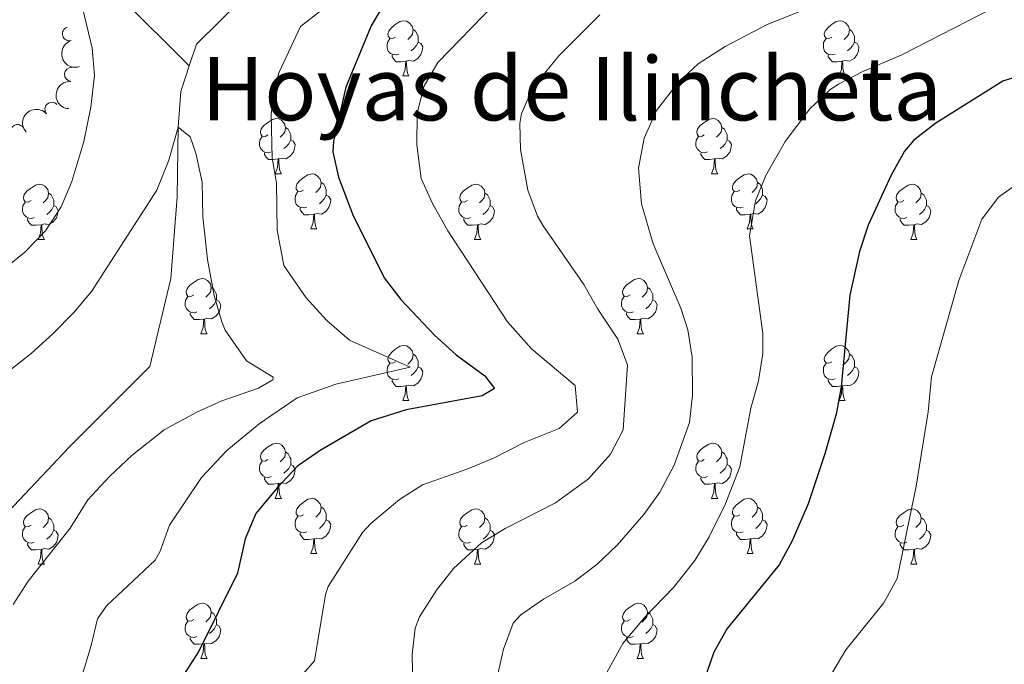
# Model space of a CAD drawing. Units: metres. Extents: x 657731 to 662254, y 734675 to 737748.
# Drawn here: x 659474 to 659653, y 735152 to 735269 of the extents above; entities that cross this region are included whole.
import ezdxf
from ezdxf.enums import TextEntityAlignment as Align

# ---------------------------------------------------------------- set-up
doc = ezdxf.new("R2010")
doc.units = ezdxf.units.M
doc.header["$MEASUREMENT"] = 0
doc.linetypes.add('DGN Style 3', pattern=[69.59952937981652, 49.7139495570118, -19.88557982280472])
for name, color, linetype, lineweight in [('Carátula', 7, 'Continuous', 5), ('Elementos auxiliares', 7, 'Continuous', 5), ('Entidades rústicas y varios', 7, 'Continuous', 5), ('Hidrografía', 7, 'Continuous', 5), ('Relieve y altimetría', 7, 'Continuous', 5), ('Textos de rotulación', 7, 'Continuous', 5)]:
    doc.layers.add(name, color=color, linetype=linetype, lineweight=lineweight)
doc.styles.add('Style-Times New Roman', font='txt')

msp = doc.modelspace()

# ---------------------------------------------------------------- linework, layer by layer
at = {"layer": 'Carátula', "color": 7, "linetype": 'Continuous', "lineweight": 5}
msp.add_3dface([(657799.98, 734675.4299999999), (662253.78, 734778.9099999999), (662184.79, 737748.1200000001), (657730.99, 737644.6400000001)], dxfattribs=at)
at = {"layer": 'Elementos auxiliares', "color": 250, "linetype": 'Continuous', "lineweight": 5}
msp.add_3dface([(658670.2, 735089.51), (658616.97, 737402.8800000001), (662025.8800000001, 737482.1200000001), (662080.31, 735168.74)], dxfattribs=at)
at = {"layer": 'Entidades rústicas y varios', "color": 92, "linetype": 'Continuous', "lineweight": 5}
for p, q in [((659543.9099999999, 735258.95), (659545.04, 735258.95)), ((659623.24, 735258.95), (659624.3600000001, 735258.95)), ((659520.72, 735241.1799999999), (659521.8500000001, 735241.1799999999)), ((659600.05, 735241.1799999999), (659601.1799999999, 735241.1799999999)), ((659527.2, 735231.1499999999), (659528.3200000001, 735231.1499999999)), ((659606.53, 735231.1499999999), (659607.6499999999, 735231.1499999999)), ((659477.6399999999, 735229.24), (659478.77, 735229.24)), ((659556.97, 735229.24), (659558.1000000001, 735229.24)), ((659636.3, 735229.24), (659637.4199999999, 735229.24)), ((659507.22, 735212.1000000001), (659508.3500000001, 735212.1000000001)), ((659586.55, 735212.1000000001), (659587.6699999999, 735212.1000000001)), ((659543.9099999999, 735199.96), (659545.04, 735199.96)), ((659623.24, 735199.96), (659624.3600000001, 735199.96)), ((659520.72, 735182.19), (659521.8500000001, 735182.19)), ((659600.05, 735182.19), (659601.1799999999, 735182.19)), ((659527.2, 735172.1599999999), (659528.3200000001, 735172.1599999999)), ((659606.53, 735172.1599999999), (659607.6499999999, 735172.1599999999)), ((659477.6399999999, 735170.25), (659478.77, 735170.25)), ((659556.97, 735170.25), (659558.1000000001, 735170.25)), ((659636.3, 735170.25), (659637.4199999999, 735170.25)), ((659507.22, 735153.1100000001), (659508.3500000001, 735153.1100000001)), ((659586.55, 735153.1100000001), (659587.6699999999, 735153.1100000001))]:
    msp.add_line(p, q, dxfattribs=at)
at = {"layer": 'Entidades rústicas y varios', "color": 92, "linetype": 'Continuous', "lineweight": 5, "flags": 128}
for points in [[(659542.6100000001, 735266.01), (659542.0800000001, 735265.75), (659541.55, 735265.8), (659541.29, 735266.1699999999), (659541.23, 735266.6000000001), (659541.3899999999, 735267.1200000001), (659541.8700000001, 735267.71), (659542.51, 735268.24), (659543.4099999999, 735268.8300000001), (659544.1499999999, 735268.99), (659544.5800000001, 735268.9299999999), (659545.1100000001, 735268.6200000001), (659545.6399999999, 735268.03), (659545.8, 735267.3900000001), (659545.69, 735266.54), (659545.26, 735266.01), (659544.8400000001, 735265.5900000001)], [(659621.94, 735266.01), (659621.4099999999, 735265.75), (659620.8800000001, 735265.8), (659620.6100000001, 735266.1699999999), (659620.56, 735266.6000000001), (659620.72, 735267.1200000001), (659621.2, 735267.71), (659621.8300000001, 735268.24), (659622.73, 735268.8300000001), (659623.48, 735268.99), (659623.8999999999, 735268.9299999999), (659624.4299999999, 735268.6200000001), (659624.96, 735268.03), (659625.1200000001, 735267.3900000001), (659625.01, 735266.54), (659624.5900000001, 735266.01), (659624.1699999999, 735265.5900000001)], [(659545.8, 735267.3900000001), (659546.27, 735267.0800000001), (659546.5900000001, 735266.44), (659546.75, 735266.1200000001), (659546.75, 735265.54), (659546.75, 735265.1100000001), (659546.3800000001, 735264.4199999999), (659545.96, 735263.94), (659545.48, 735263.52)], [(659625.1200000001, 735267.3900000001), (659625.6000000001, 735267.0800000001), (659625.9099999999, 735266.44), (659626.0700000001, 735266.1200000001), (659626.0700000001, 735265.54), (659626.0700000001, 735265.1100000001), (659625.7, 735264.4199999999), (659625.28, 735263.94), (659624.8, 735263.52)], [(659543.2, 735262.9299999999), (659542.77, 735262.77), (659542.19, 735262.8300000001), (659541.71, 735263.04), (659541.29, 735263.47), (659541.0700000001, 735264.05), (659541.0700000001, 735264.47), (659541.1300000001, 735265.06), (659541.55, 735265.75)], [(659546.75, 735265.1100000001), (659547.2, 735264.8600000001), (659547.55, 735264.25), (659547.44, 735263.52), (659547.23, 735262.8800000001), (659546.6399999999, 735262.1400000001), (659545.8500000001, 735261.6599999999), (659545, 735261.77), (659544.5700000001, 735261.6400000001)], [(659622.52, 735262.9299999999), (659622.1000000001, 735262.77), (659621.51, 735262.8300000001), (659621.04, 735263.04), (659620.6100000001, 735263.47), (659620.3999999999, 735264.05), (659620.3999999999, 735264.47), (659620.45, 735265.06), (659620.8800000001, 735265.75)], [(659626.0700000001, 735265.1100000001), (659626.53, 735264.8600000001), (659626.8700000001, 735264.25), (659626.76, 735263.52), (659626.55, 735262.8800000001), (659625.97, 735262.1400000001), (659625.1699999999, 735261.6599999999), (659624.3200000001, 735261.77), (659623.8899999999, 735261.6400000001)], [(659544.46, 735261.6400000001), (659543.5700000001, 735261.55), (659542.72, 735261.55), (659542.3, 735261.98), (659541.98, 735262.46), (659541.98, 735262.77)], [(659623.78, 735261.6400000001), (659622.8899999999, 735261.55), (659622.05, 735261.55), (659621.6200000001, 735261.98), (659621.3, 735262.46), (659621.3, 735262.77)], [(659543.9099999999, 735258.95), (659544.3500000001, 735260.1100000001), (659544.46, 735261.6400000001), (659544.5700000001, 735261.6400000001), (659544.6000000001, 735261.05), (659544.6399999999, 735260.3700000001), (659544.71, 735259.75), (659544.8200000001, 735259.3500000001), (659545.04, 735258.95)], [(659623.24, 735258.95), (659623.6699999999, 735260.1100000001), (659623.78, 735261.6400000001), (659623.8899999999, 735261.6400000001), (659623.9299999999, 735261.05), (659623.96, 735260.3700000001), (659624.03, 735259.75), (659624.1499999999, 735259.3500000001), (659624.3600000001, 735258.95)], [(659519.4199999999, 735248.24), (659518.8899999999, 735247.98), (659518.3600000001, 735248.03), (659518.1000000001, 735248.3999999999), (659518.04, 735248.8300000001), (659518.2, 735249.3500000001), (659518.6799999999, 735249.94), (659519.3200000001, 735250.47), (659520.22, 735251.06), (659520.96, 735251.22), (659521.3899999999, 735251.1599999999), (659521.9199999999, 735250.8500000001), (659522.45, 735250.26), (659522.6100000001, 735249.6200000001), (659522.5, 735248.77), (659522.0700000001, 735248.24), (659521.6499999999, 735247.8200000001)], [(659598.75, 735248.24), (659598.22, 735247.98), (659597.69, 735248.03), (659597.4299999999, 735248.3999999999), (659597.3700000001, 735248.8300000001), (659597.53, 735249.3500000001), (659598.01, 735249.94), (659598.6499999999, 735250.47), (659599.55, 735251.06), (659600.29, 735251.22), (659600.72, 735251.1599999999), (659601.25, 735250.8500000001), (659601.78, 735250.26), (659601.94, 735249.6200000001), (659601.8300000001, 735248.77), (659601.3999999999, 735248.24), (659600.98, 735247.8200000001)], [(659522.6100000001, 735249.6200000001), (659523.0800000001, 735249.31), (659523.3999999999, 735248.6699999999), (659523.56, 735248.3500000001), (659523.56, 735247.77), (659523.56, 735247.3400000001), (659523.19, 735246.6499999999), (659522.77, 735246.1699999999), (659522.29, 735245.75)], [(659601.94, 735249.6200000001), (659602.4099999999, 735249.31), (659602.73, 735248.6699999999), (659602.8899999999, 735248.3500000001), (659602.8899999999, 735247.77), (659602.8899999999, 735247.3400000001), (659602.52, 735246.6499999999), (659602.1000000001, 735246.1699999999), (659601.6200000001, 735245.75)], [(659520.01, 735245.1599999999), (659519.5800000001, 735245), (659519, 735245.06), (659518.52, 735245.27), (659518.1000000001, 735245.7), (659517.8800000001, 735246.28), (659517.8800000001, 735246.7), (659517.94, 735247.29), (659518.3600000001, 735247.98)], [(659523.56, 735247.3400000001), (659524.01, 735247.0900000001), (659524.3600000001, 735246.48), (659524.25, 735245.75), (659524.04, 735245.1100000001), (659523.45, 735244.3700000001), (659522.6599999999, 735243.8900000001), (659521.81, 735244), (659521.3800000001, 735243.8700000001)], [(659599.3400000001, 735245.1599999999), (659598.9099999999, 735245), (659598.3300000001, 735245.06), (659597.8500000001, 735245.27), (659597.4299999999, 735245.7), (659597.21, 735246.28), (659597.21, 735246.7), (659597.27, 735247.29), (659597.69, 735247.98)], [(659602.8899999999, 735247.3400000001), (659603.3400000001, 735247.0900000001), (659603.69, 735246.48), (659603.5800000001, 735245.75), (659603.3700000001, 735245.1100000001), (659602.78, 735244.3700000001), (659601.99, 735243.8900000001), (659601.1399999999, 735244), (659600.71, 735243.8700000001)], [(659521.27, 735243.8700000001), (659520.3800000001, 735243.78), (659519.53, 735243.78), (659519.1100000001, 735244.21), (659518.79, 735244.69), (659518.79, 735245)], [(659600.6000000001, 735243.8700000001), (659599.71, 735243.78), (659598.8600000001, 735243.78), (659598.44, 735244.21), (659598.1200000001, 735244.69), (659598.1200000001, 735245)], [(659520.72, 735241.1799999999), (659521.1599999999, 735242.3400000001), (659521.27, 735243.8700000001), (659521.3800000001, 735243.8700000001), (659521.4099999999, 735243.28), (659521.45, 735242.6000000001), (659521.52, 735241.98), (659521.6300000001, 735241.5800000001), (659521.8500000001, 735241.1799999999)], [(659600.05, 735241.1799999999), (659600.49, 735242.3400000001), (659600.6000000001, 735243.8700000001), (659600.71, 735243.8700000001), (659600.74, 735243.28), (659600.78, 735242.6000000001), (659600.8500000001, 735241.98), (659600.96, 735241.5800000001), (659601.1799999999, 735241.1799999999)], [(659525.8999999999, 735238.21), (659525.3700000001, 735237.94), (659524.8400000001, 735238), (659524.5700000001, 735238.3700000001), (659524.52, 735238.79), (659524.6799999999, 735239.31), (659525.1599999999, 735239.9099999999), (659525.79, 735240.44), (659526.69, 735241.02), (659527.44, 735241.1799999999), (659527.8600000001, 735241.1300000001), (659528.3899999999, 735240.81), (659528.9199999999, 735240.23), (659529.0800000001, 735239.5900000001), (659528.97, 735238.74), (659528.55, 735238.21), (659528.1300000001, 735237.78)], [(659605.23, 735238.21), (659604.7, 735237.94), (659604.1699999999, 735238), (659603.8999999999, 735238.3700000001), (659603.8500000001, 735238.79), (659604.01, 735239.31), (659604.49, 735239.9099999999), (659605.1200000001, 735240.44), (659606.02, 735241.02), (659606.77, 735241.1799999999), (659607.19, 735241.1300000001), (659607.72, 735240.81), (659608.25, 735240.23), (659608.4099999999, 735239.5900000001), (659608.3, 735238.74), (659607.8800000001, 735238.21), (659607.46, 735237.78)], [(659476.3400000001, 735236.3), (659475.81, 735236.04), (659475.28, 735236.0900000001), (659475.02, 735236.46), (659474.96, 735236.8900000001), (659475.1200000001, 735237.4099999999), (659475.6000000001, 735238), (659476.24, 735238.53), (659477.1399999999, 735239.1200000001), (659477.8800000001, 735239.28), (659478.31, 735239.22), (659478.8400000001, 735238.9099999999), (659479.3700000001, 735238.3200000001), (659479.53, 735237.6799999999), (659479.4199999999, 735236.8300000001), (659478.99, 735236.3), (659478.5700000001, 735235.8800000001)], [(659529.0800000001, 735239.5900000001), (659529.56, 735239.27), (659529.8700000001, 735238.6300000001), (659530.03, 735238.31), (659530.03, 735237.73), (659530.03, 735237.31), (659529.6599999999, 735236.6200000001), (659529.24, 735236.1400000001), (659528.76, 735235.72)], [(659555.6699999999, 735236.3), (659555.1399999999, 735236.04), (659554.6100000001, 735236.0900000001), (659554.3500000001, 735236.46), (659554.29, 735236.8900000001), (659554.45, 735237.4099999999), (659554.9299999999, 735238), (659555.5700000001, 735238.53), (659556.47, 735239.1200000001), (659557.21, 735239.28), (659557.6399999999, 735239.22), (659558.1699999999, 735238.9099999999), (659558.7, 735238.3200000001), (659558.8600000001, 735237.6799999999), (659558.75, 735236.8300000001), (659558.3200000001, 735236.3), (659557.8999999999, 735235.8800000001)], [(659608.4099999999, 735239.5900000001), (659608.8899999999, 735239.27), (659609.2, 735238.6300000001), (659609.3600000001, 735238.31), (659609.3600000001, 735237.73), (659609.3600000001, 735237.31), (659608.99, 735236.6200000001), (659608.5700000001, 735236.1400000001), (659608.0900000001, 735235.72)], [(659635, 735236.3), (659634.47, 735236.04), (659633.94, 735236.0900000001), (659633.6699999999, 735236.46), (659633.6200000001, 735236.8900000001), (659633.78, 735237.4099999999), (659634.26, 735238), (659634.8899999999, 735238.53), (659635.79, 735239.1200000001), (659636.54, 735239.28), (659636.96, 735239.22), (659637.49, 735238.9099999999), (659638.02, 735238.3200000001), (659638.1799999999, 735237.6799999999), (659638.0700000001, 735236.8300000001), (659637.6499999999, 735236.3), (659637.23, 735235.8800000001)], [(659479.53, 735237.6799999999), (659480, 735237.3700000001), (659480.3200000001, 735236.73), (659480.48, 735236.4099999999), (659480.48, 735235.8300000001), (659480.48, 735235.3999999999), (659480.1100000001, 735234.71), (659479.69, 735234.23), (659479.21, 735233.81)], [(659526.48, 735235.1300000001), (659526.06, 735234.97), (659525.47, 735235.03), (659525, 735235.24), (659524.5700000001, 735235.6599999999), (659524.3600000001, 735236.25), (659524.3600000001, 735236.6699999999), (659524.4099999999, 735237.25), (659524.8400000001, 735237.94)], [(659558.8600000001, 735237.6799999999), (659559.3300000001, 735237.3700000001), (659559.6499999999, 735236.73), (659559.81, 735236.4099999999), (659559.81, 735235.8300000001), (659559.81, 735235.3999999999), (659559.44, 735234.71), (659559.02, 735234.23), (659558.54, 735233.81)], [(659605.81, 735235.1300000001), (659605.3899999999, 735234.97), (659604.8, 735235.03), (659604.3300000001, 735235.24), (659603.8999999999, 735235.6599999999), (659603.69, 735236.25), (659603.69, 735236.6699999999), (659603.74, 735237.25), (659604.1699999999, 735237.94)], [(659638.1799999999, 735237.6799999999), (659638.6599999999, 735237.3700000001), (659638.97, 735236.73), (659639.1300000001, 735236.4099999999), (659639.1300000001, 735235.8300000001), (659639.1300000001, 735235.3999999999), (659638.76, 735234.71), (659638.3400000001, 735234.23), (659637.8600000001, 735233.81)], [(659476.9299999999, 735233.22), (659476.5, 735233.06), (659475.9199999999, 735233.1200000001), (659475.44, 735233.3300000001), (659475.02, 735233.76), (659474.8, 735234.3400000001), (659474.8, 735234.76), (659474.8600000001, 735235.3500000001), (659475.28, 735236.04)], [(659530.03, 735237.31), (659530.49, 735237.06), (659530.8300000001, 735236.44), (659530.72, 735235.72), (659530.51, 735235.0800000001), (659529.9299999999, 735234.3400000001), (659529.1300000001, 735233.8600000001), (659528.28, 735233.96), (659527.8500000001, 735233.8300000001)], [(659556.26, 735233.22), (659555.8300000001, 735233.06), (659555.25, 735233.1200000001), (659554.77, 735233.3300000001), (659554.3500000001, 735233.76), (659554.1300000001, 735234.3400000001), (659554.1300000001, 735234.76), (659554.19, 735235.3500000001), (659554.6100000001, 735236.04)], [(659609.3600000001, 735237.31), (659609.8200000001, 735237.06), (659610.1599999999, 735236.44), (659610.05, 735235.72), (659609.8400000001, 735235.0800000001), (659609.26, 735234.3400000001), (659608.46, 735233.8600000001), (659607.6100000001, 735233.96), (659607.1799999999, 735233.8300000001)], [(659635.5800000001, 735233.22), (659635.1599999999, 735233.06), (659634.5700000001, 735233.1200000001), (659634.1000000001, 735233.3300000001), (659633.6699999999, 735233.76), (659633.46, 735234.3400000001), (659633.46, 735234.76), (659633.51, 735235.3500000001), (659633.94, 735236.04)], [(659480.48, 735235.3999999999), (659480.9299999999, 735235.1499999999), (659481.28, 735234.54), (659481.1699999999, 735233.81), (659480.96, 735233.1699999999), (659480.3700000001, 735232.4299999999), (659479.5800000001, 735231.95), (659478.73, 735232.06), (659478.3, 735231.9299999999)], [(659527.74, 735233.8300000001), (659526.8500000001, 735233.75), (659526.01, 735233.75), (659525.5800000001, 735234.1799999999), (659525.26, 735234.6499999999), (659525.26, 735234.97)], [(659527.2, 735231.1499999999), (659527.6300000001, 735232.31), (659527.74, 735233.8300000001), (659527.8500000001, 735233.8300000001), (659527.8899999999, 735233.25), (659527.9199999999, 735232.56), (659527.99, 735231.95), (659528.1100000001, 735231.55), (659528.3200000001, 735231.1499999999)], [(659559.81, 735235.3999999999), (659560.26, 735235.1499999999), (659560.6100000001, 735234.54), (659560.5, 735233.81), (659560.29, 735233.1699999999), (659559.7, 735232.4299999999), (659558.9099999999, 735231.95), (659558.06, 735232.06), (659557.6300000001, 735231.9299999999)], [(659607.0700000001, 735233.8300000001), (659606.1799999999, 735233.75), (659605.3400000001, 735233.75), (659604.9099999999, 735234.1799999999), (659604.5900000001, 735234.6499999999), (659604.5900000001, 735234.97)], [(659606.53, 735231.1499999999), (659606.96, 735232.31), (659607.0700000001, 735233.8300000001), (659607.1799999999, 735233.8300000001), (659607.22, 735233.25), (659607.25, 735232.56), (659607.3200000001, 735231.95), (659607.44, 735231.55), (659607.6499999999, 735231.1499999999)], [(659639.1300000001, 735235.3999999999), (659639.5900000001, 735235.1499999999), (659639.9299999999, 735234.54), (659639.8200000001, 735233.81), (659639.6100000001, 735233.1699999999), (659639.03, 735232.4299999999), (659638.23, 735231.95), (659637.3800000001, 735232.06), (659636.95, 735231.9299999999)], [(659478.19, 735231.9299999999), (659477.3, 735231.8400000001), (659476.45, 735231.8400000001), (659476.03, 735232.27), (659475.71, 735232.75), (659475.71, 735233.06)], [(659557.52, 735231.9299999999), (659556.6300000001, 735231.8400000001), (659555.78, 735231.8400000001), (659555.3600000001, 735232.27), (659555.04, 735232.75), (659555.04, 735233.06)], [(659636.8400000001, 735231.9299999999), (659635.95, 735231.8400000001), (659635.1100000001, 735231.8400000001), (659634.6799999999, 735232.27), (659634.3600000001, 735232.75), (659634.3600000001, 735233.06)], [(659477.6399999999, 735229.24), (659478.0800000001, 735230.3999999999), (659478.19, 735231.9299999999), (659478.3, 735231.9299999999), (659478.3300000001, 735231.3400000001), (659478.3700000001, 735230.6599999999), (659478.44, 735230.04), (659478.55, 735229.6400000001), (659478.77, 735229.24)], [(659556.97, 735229.24), (659557.4099999999, 735230.3999999999), (659557.52, 735231.9299999999), (659557.6300000001, 735231.9299999999), (659557.6599999999, 735231.3400000001), (659557.7, 735230.6599999999), (659557.77, 735230.04), (659557.8800000001, 735229.6400000001), (659558.1000000001, 735229.24)], [(659636.3, 735229.24), (659636.73, 735230.3999999999), (659636.8400000001, 735231.9299999999), (659636.95, 735231.9299999999), (659636.99, 735231.3400000001), (659637.02, 735230.6599999999), (659637.0900000001, 735230.04), (659637.21, 735229.6400000001), (659637.4199999999, 735229.24)], [(659505.9199999999, 735219.1599999999), (659505.3899999999, 735218.8999999999), (659504.8600000001, 735218.95), (659504.6000000001, 735219.3200000001), (659504.54, 735219.75), (659504.7, 735220.27), (659505.1799999999, 735220.8600000001), (659505.8200000001, 735221.3900000001), (659506.72, 735221.98), (659507.46, 735222.1400000001), (659507.8899999999, 735222.0800000001), (659508.4199999999, 735221.77), (659508.95, 735221.1799999999), (659509.1100000001, 735220.54), (659509, 735219.69), (659508.5700000001, 735219.1599999999), (659508.1499999999, 735218.74)], [(659585.25, 735219.1599999999), (659584.72, 735218.8999999999), (659584.19, 735218.95), (659583.9199999999, 735219.3200000001), (659583.8700000001, 735219.75), (659584.03, 735220.27), (659584.51, 735220.8600000001), (659585.1399999999, 735221.3900000001), (659586.04, 735221.98), (659586.79, 735222.1400000001), (659587.21, 735222.0800000001), (659587.74, 735221.77), (659588.27, 735221.1799999999), (659588.4299999999, 735220.54), (659588.3200000001, 735219.69), (659587.8999999999, 735219.1599999999), (659587.48, 735218.74)], [(659509.1100000001, 735220.54), (659509.5800000001, 735220.23), (659509.8999999999, 735219.5900000001), (659510.06, 735219.27), (659510.06, 735218.69), (659510.06, 735218.26), (659509.69, 735217.5700000001), (659509.27, 735217.0900000001), (659508.79, 735216.6699999999)], [(659588.4299999999, 735220.54), (659588.9099999999, 735220.23), (659589.22, 735219.5900000001), (659589.3800000001, 735219.27), (659589.3800000001, 735218.69), (659589.3800000001, 735218.26), (659589.01, 735217.5700000001), (659588.5900000001, 735217.0900000001), (659588.1100000001, 735216.6699999999)], [(659506.51, 735216.0800000001), (659506.0800000001, 735215.9199999999), (659505.5, 735215.98), (659505.02, 735216.19), (659504.6000000001, 735216.6200000001), (659504.3800000001, 735217.2), (659504.3800000001, 735217.6200000001), (659504.44, 735218.21), (659504.8600000001, 735218.8999999999)], [(659510.06, 735218.26), (659510.51, 735218.01), (659510.8600000001, 735217.3999999999), (659510.75, 735216.6699999999), (659510.54, 735216.03), (659509.95, 735215.29), (659509.1599999999, 735214.81), (659508.31, 735214.9199999999), (659507.8800000001, 735214.79)], [(659585.8300000001, 735216.0800000001), (659585.4099999999, 735215.9199999999), (659584.8200000001, 735215.98), (659584.3500000001, 735216.19), (659583.9199999999, 735216.6200000001), (659583.71, 735217.2), (659583.71, 735217.6200000001), (659583.76, 735218.21), (659584.19, 735218.8999999999)], [(659589.3800000001, 735218.26), (659589.8400000001, 735218.01), (659590.1799999999, 735217.3999999999), (659590.0700000001, 735216.6699999999), (659589.8600000001, 735216.03), (659589.28, 735215.29), (659588.48, 735214.81), (659587.6300000001, 735214.9199999999), (659587.2, 735214.79)], [(659507.77, 735214.79), (659506.8800000001, 735214.7), (659506.03, 735214.7), (659505.6100000001, 735215.1300000001), (659505.29, 735215.6100000001), (659505.29, 735215.9199999999)], [(659587.0900000001, 735214.79), (659586.2, 735214.7), (659585.3600000001, 735214.7), (659584.9299999999, 735215.1300000001), (659584.6100000001, 735215.6100000001), (659584.6100000001, 735215.9199999999)], [(659507.22, 735212.1000000001), (659507.6599999999, 735213.26), (659507.77, 735214.79), (659507.8800000001, 735214.79), (659507.9099999999, 735214.2), (659507.95, 735213.52), (659508.02, 735212.8999999999), (659508.1300000001, 735212.5), (659508.3500000001, 735212.1000000001)], [(659586.55, 735212.1000000001), (659586.98, 735213.26), (659587.0900000001, 735214.79), (659587.2, 735214.79), (659587.24, 735214.2), (659587.27, 735213.52), (659587.3400000001, 735212.8999999999), (659587.46, 735212.5), (659587.6699999999, 735212.1000000001)], [(659542.6100000001, 735207.02), (659542.0800000001, 735206.76), (659541.55, 735206.81), (659541.29, 735207.1799999999), (659541.23, 735207.6100000001), (659541.3899999999, 735208.1300000001), (659541.8700000001, 735208.72), (659542.51, 735209.25), (659543.4099999999, 735209.8400000001), (659544.1499999999, 735210), (659544.5800000001, 735209.94), (659545.1100000001, 735209.6300000001), (659545.6399999999, 735209.04), (659545.8, 735208.3999999999), (659545.69, 735207.55), (659545.26, 735207.02), (659544.8400000001, 735206.6000000001)], [(659621.94, 735207.02), (659621.4099999999, 735206.76), (659620.8800000001, 735206.81), (659620.6100000001, 735207.1799999999), (659620.56, 735207.6100000001), (659620.72, 735208.1300000001), (659621.2, 735208.72), (659621.8300000001, 735209.25), (659622.73, 735209.8400000001), (659623.48, 735210), (659623.8999999999, 735209.94), (659624.4299999999, 735209.6300000001), (659624.96, 735209.04), (659625.1200000001, 735208.3999999999), (659625.01, 735207.55), (659624.5900000001, 735207.02), (659624.1699999999, 735206.6000000001)], [(659545.8, 735208.3999999999), (659546.27, 735208.0900000001), (659546.5900000001, 735207.45), (659546.75, 735207.1300000001), (659546.75, 735206.55), (659546.75, 735206.1200000001), (659546.3800000001, 735205.4299999999), (659545.96, 735204.95), (659545.48, 735204.53)], [(659625.1200000001, 735208.3999999999), (659625.6000000001, 735208.0900000001), (659625.9099999999, 735207.45), (659626.0700000001, 735207.1300000001), (659626.0700000001, 735206.55), (659626.0700000001, 735206.1200000001), (659625.7, 735205.4299999999), (659625.28, 735204.95), (659624.8, 735204.53)], [(659543.2, 735203.94), (659542.77, 735203.78), (659542.19, 735203.8400000001), (659541.71, 735204.05), (659541.29, 735204.48), (659541.0700000001, 735205.06), (659541.0700000001, 735205.48), (659541.1300000001, 735206.0700000001), (659541.55, 735206.76)], [(659546.75, 735206.1200000001), (659547.2, 735205.8700000001), (659547.55, 735205.26), (659547.44, 735204.53), (659547.23, 735203.8900000001), (659546.6399999999, 735203.1499999999), (659545.8500000001, 735202.6699999999), (659545, 735202.78), (659544.5700000001, 735202.6499999999)], [(659622.52, 735203.94), (659622.1000000001, 735203.78), (659621.51, 735203.8400000001), (659621.04, 735204.05), (659620.6100000001, 735204.48), (659620.3999999999, 735205.06), (659620.3999999999, 735205.48), (659620.45, 735206.0700000001), (659620.8800000001, 735206.76)], [(659626.0700000001, 735206.1200000001), (659626.53, 735205.8700000001), (659626.8700000001, 735205.26), (659626.76, 735204.53), (659626.55, 735203.8900000001), (659625.97, 735203.1499999999), (659625.1699999999, 735202.6699999999), (659624.3200000001, 735202.78), (659623.8899999999, 735202.6499999999)], [(659544.46, 735202.6499999999), (659543.5700000001, 735202.56), (659542.72, 735202.56), (659542.3, 735202.99), (659541.98, 735203.47), (659541.98, 735203.78)], [(659623.78, 735202.6499999999), (659622.8899999999, 735202.56), (659622.05, 735202.56), (659621.6200000001, 735202.99), (659621.3, 735203.47), (659621.3, 735203.78)], [(659543.9099999999, 735199.96), (659544.3500000001, 735201.1200000001), (659544.46, 735202.6499999999), (659544.5700000001, 735202.6499999999), (659544.6000000001, 735202.06), (659544.6399999999, 735201.3800000001), (659544.71, 735200.76), (659544.8200000001, 735200.3600000001), (659545.04, 735199.96)], [(659623.24, 735199.96), (659623.6699999999, 735201.1200000001), (659623.78, 735202.6499999999), (659623.8899999999, 735202.6499999999), (659623.9299999999, 735202.06), (659623.96, 735201.3800000001), (659624.03, 735200.76), (659624.1499999999, 735200.3600000001), (659624.3600000001, 735199.96)], [(659519.4199999999, 735189.25), (659518.8899999999, 735188.99), (659518.3600000001, 735189.04), (659518.1000000001, 735189.4099999999), (659518.04, 735189.8400000001), (659518.2, 735190.3600000001), (659518.6799999999, 735190.95), (659519.3200000001, 735191.48), (659520.22, 735192.0700000001), (659520.96, 735192.23), (659521.3899999999, 735192.1699999999), (659521.9199999999, 735191.8600000001), (659522.45, 735191.27), (659522.6100000001, 735190.6300000001), (659522.5, 735189.78), (659522.0700000001, 735189.25), (659521.6499999999, 735188.8300000001)], [(659598.75, 735189.25), (659598.22, 735188.99), (659597.69, 735189.04), (659597.4299999999, 735189.4099999999), (659597.3700000001, 735189.8400000001), (659597.53, 735190.3600000001), (659598.01, 735190.95), (659598.6499999999, 735191.48), (659599.55, 735192.0700000001), (659600.29, 735192.23), (659600.72, 735192.1699999999), (659601.25, 735191.8600000001), (659601.78, 735191.27), (659601.94, 735190.6300000001), (659601.8300000001, 735189.78), (659601.3999999999, 735189.25), (659600.98, 735188.8300000001)], [(659520.01, 735186.1699999999), (659519.5800000001, 735186.01), (659519, 735186.0700000001), (659518.52, 735186.28), (659518.1000000001, 735186.71), (659517.8800000001, 735187.29), (659517.8800000001, 735187.71), (659517.94, 735188.3), (659518.3600000001, 735188.99)], [(659522.6100000001, 735190.6300000001), (659523.0800000001, 735190.3200000001), (659523.3999999999, 735189.6799999999), (659523.56, 735189.3600000001), (659523.56, 735188.78), (659523.56, 735188.3500000001), (659523.19, 735187.6599999999), (659522.77, 735187.1799999999), (659522.29, 735186.76)], [(659599.3400000001, 735186.1699999999), (659598.9099999999, 735186.01), (659598.3300000001, 735186.0700000001), (659597.8500000001, 735186.28), (659597.4299999999, 735186.71), (659597.21, 735187.29), (659597.21, 735187.71), (659597.27, 735188.3), (659597.69, 735188.99)], [(659601.94, 735190.6300000001), (659602.4099999999, 735190.3200000001), (659602.73, 735189.6799999999), (659602.8899999999, 735189.3600000001), (659602.8899999999, 735188.78), (659602.8899999999, 735188.3500000001), (659602.52, 735187.6599999999), (659602.1000000001, 735187.1799999999), (659601.6200000001, 735186.76)], [(659523.56, 735188.3500000001), (659524.01, 735188.1000000001), (659524.3600000001, 735187.49), (659524.25, 735186.76), (659524.04, 735186.1200000001), (659523.45, 735185.3800000001), (659522.6599999999, 735184.8999999999), (659521.81, 735185.01), (659521.3800000001, 735184.8800000001)], [(659602.8899999999, 735188.3500000001), (659603.3400000001, 735188.1000000001), (659603.69, 735187.49), (659603.5800000001, 735186.76), (659603.3700000001, 735186.1200000001), (659602.78, 735185.3800000001), (659601.99, 735184.8999999999), (659601.1399999999, 735185.01), (659600.71, 735184.8800000001)], [(659521.27, 735184.8800000001), (659520.3800000001, 735184.79), (659519.53, 735184.79), (659519.1100000001, 735185.22), (659518.79, 735185.7), (659518.79, 735186.01)], [(659600.6000000001, 735184.8800000001), (659599.71, 735184.79), (659598.8600000001, 735184.79), (659598.44, 735185.22), (659598.1200000001, 735185.7), (659598.1200000001, 735186.01)], [(659520.72, 735182.19), (659521.1599999999, 735183.3500000001), (659521.27, 735184.8800000001), (659521.3800000001, 735184.8800000001), (659521.4099999999, 735184.29), (659521.45, 735183.6100000001), (659521.52, 735182.99), (659521.6300000001, 735182.5900000001), (659521.8500000001, 735182.19)], [(659600.05, 735182.19), (659600.49, 735183.3500000001), (659600.6000000001, 735184.8800000001), (659600.71, 735184.8800000001), (659600.74, 735184.29), (659600.78, 735183.6100000001), (659600.8500000001, 735182.99), (659600.96, 735182.5900000001), (659601.1799999999, 735182.19)], [(659525.8999999999, 735179.22), (659525.3700000001, 735178.95), (659524.8400000001, 735179.01), (659524.5700000001, 735179.3800000001), (659524.52, 735179.8), (659524.6799999999, 735180.3200000001), (659525.1599999999, 735180.9199999999), (659525.79, 735181.45), (659526.69, 735182.03), (659527.44, 735182.19), (659527.8600000001, 735182.1400000001), (659528.3899999999, 735181.8200000001), (659528.9199999999, 735181.24), (659529.0800000001, 735180.6000000001), (659528.97, 735179.75), (659528.55, 735179.22), (659528.1300000001, 735178.79)], [(659605.23, 735179.22), (659604.7, 735178.95), (659604.1699999999, 735179.01), (659603.8999999999, 735179.3800000001), (659603.8500000001, 735179.8), (659604.01, 735180.3200000001), (659604.49, 735180.9199999999), (659605.1200000001, 735181.45), (659606.02, 735182.03), (659606.77, 735182.19), (659607.19, 735182.1400000001), (659607.72, 735181.8200000001), (659608.25, 735181.24), (659608.4099999999, 735180.6000000001), (659608.3, 735179.75), (659607.8800000001, 735179.22), (659607.46, 735178.79)], [(659476.3400000001, 735177.31), (659475.81, 735177.05), (659475.28, 735177.1000000001), (659475.02, 735177.47), (659474.96, 735177.8999999999), (659475.1200000001, 735178.4199999999), (659475.6000000001, 735179.01), (659476.24, 735179.54), (659477.1399999999, 735180.1300000001), (659477.8800000001, 735180.29), (659478.31, 735180.23), (659478.8400000001, 735179.9199999999), (659479.3700000001, 735179.3300000001), (659479.53, 735178.69), (659479.4199999999, 735177.8400000001), (659478.99, 735177.31), (659478.5700000001, 735176.8900000001)], [(659529.0800000001, 735180.6000000001), (659529.56, 735180.28), (659529.8700000001, 735179.6400000001), (659530.03, 735179.3200000001), (659530.03, 735178.74), (659530.03, 735178.3200000001), (659529.6599999999, 735177.6300000001), (659529.24, 735177.1499999999), (659528.76, 735176.73)], [(659555.6699999999, 735177.31), (659555.1399999999, 735177.05), (659554.6100000001, 735177.1000000001), (659554.3500000001, 735177.47), (659554.29, 735177.8999999999), (659554.45, 735178.4199999999), (659554.9299999999, 735179.01), (659555.5700000001, 735179.54), (659556.47, 735180.1300000001), (659557.21, 735180.29), (659557.6399999999, 735180.23), (659558.1699999999, 735179.9199999999), (659558.7, 735179.3300000001), (659558.8600000001, 735178.69), (659558.75, 735177.8400000001), (659558.3200000001, 735177.31), (659557.8999999999, 735176.8900000001)], [(659608.4099999999, 735180.6000000001), (659608.8899999999, 735180.28), (659609.2, 735179.6400000001), (659609.3600000001, 735179.3200000001), (659609.3600000001, 735178.74), (659609.3600000001, 735178.3200000001), (659608.99, 735177.6300000001), (659608.5700000001, 735177.1499999999), (659608.0900000001, 735176.73)], [(659635, 735177.31), (659634.47, 735177.05), (659633.94, 735177.1000000001), (659633.6699999999, 735177.47), (659633.6200000001, 735177.8999999999), (659633.78, 735178.4199999999), (659634.26, 735179.01), (659634.8899999999, 735179.54), (659635.79, 735180.1300000001), (659636.54, 735180.29), (659636.96, 735180.23), (659637.49, 735179.9199999999), (659638.02, 735179.3300000001), (659638.1799999999, 735178.69), (659638.0700000001, 735177.8400000001), (659637.6499999999, 735177.31), (659637.23, 735176.8900000001)], [(659479.53, 735178.69), (659480, 735178.3800000001), (659480.3200000001, 735177.74), (659480.48, 735177.4199999999), (659480.48, 735176.8400000001), (659480.48, 735176.4099999999), (659480.1100000001, 735175.72), (659479.69, 735175.24), (659479.21, 735174.8200000001)], [(659526.48, 735176.1400000001), (659526.06, 735175.98), (659525.47, 735176.04), (659525, 735176.25), (659524.5700000001, 735176.6699999999), (659524.3600000001, 735177.26), (659524.3600000001, 735177.6799999999), (659524.4099999999, 735178.26), (659524.8400000001, 735178.95)], [(659530.03, 735178.3200000001), (659530.49, 735178.0700000001), (659530.8300000001, 735177.45), (659530.72, 735176.73), (659530.51, 735176.0900000001), (659529.9299999999, 735175.3500000001), (659529.1300000001, 735174.8700000001), (659528.28, 735174.97), (659527.8500000001, 735174.8400000001)], [(659558.8600000001, 735178.69), (659559.3300000001, 735178.3800000001), (659559.6499999999, 735177.74), (659559.81, 735177.4199999999), (659559.81, 735176.8400000001), (659559.81, 735176.4099999999), (659559.44, 735175.72), (659559.02, 735175.24), (659558.54, 735174.8200000001)], [(659605.81, 735176.1400000001), (659605.3899999999, 735175.98), (659604.8, 735176.04), (659604.3300000001, 735176.25), (659603.8999999999, 735176.6699999999), (659603.69, 735177.26), (659603.69, 735177.6799999999), (659603.74, 735178.26), (659604.1699999999, 735178.95)], [(659609.3600000001, 735178.3200000001), (659609.8200000001, 735178.0700000001), (659610.1599999999, 735177.45), (659610.05, 735176.73), (659609.8400000001, 735176.0900000001), (659609.26, 735175.3500000001), (659608.46, 735174.8700000001), (659607.6100000001, 735174.97), (659607.1799999999, 735174.8400000001)], [(659638.1799999999, 735178.69), (659638.6599999999, 735178.3800000001), (659638.97, 735177.74), (659639.1300000001, 735177.4199999999), (659639.1300000001, 735176.8400000001), (659639.1300000001, 735176.4099999999), (659638.76, 735175.72), (659638.3400000001, 735175.24), (659637.8600000001, 735174.8200000001)], [(659476.9299999999, 735174.23), (659476.5, 735174.0700000001), (659475.9199999999, 735174.1300000001), (659475.44, 735174.3400000001), (659475.02, 735174.77), (659474.8, 735175.3500000001), (659474.8, 735175.77), (659474.8600000001, 735176.3600000001), (659475.28, 735177.05)], [(659556.26, 735174.23), (659555.8300000001, 735174.0700000001), (659555.25, 735174.1300000001), (659554.77, 735174.3400000001), (659554.3500000001, 735174.77), (659554.1300000001, 735175.3500000001), (659554.1300000001, 735175.77), (659554.19, 735176.3600000001), (659554.6100000001, 735177.05)], [(659635.5800000001, 735174.23), (659635.1599999999, 735174.0700000001), (659634.5700000001, 735174.1300000001), (659634.1000000001, 735174.3400000001), (659633.6699999999, 735174.77), (659633.46, 735175.3500000001), (659633.46, 735175.77), (659633.51, 735176.3600000001), (659633.94, 735177.05)], [(659480.48, 735176.4099999999), (659480.9299999999, 735176.1599999999), (659481.28, 735175.55), (659481.1699999999, 735174.8200000001), (659480.96, 735174.1799999999), (659480.3700000001, 735173.44), (659479.5800000001, 735172.96), (659478.73, 735173.0700000001), (659478.3, 735172.94)], [(659527.74, 735174.8400000001), (659526.8500000001, 735174.76), (659526.01, 735174.76), (659525.5800000001, 735175.19), (659525.26, 735175.6599999999), (659525.26, 735175.98)], [(659527.2, 735172.1599999999), (659527.6300000001, 735173.3200000001), (659527.74, 735174.8400000001), (659527.8500000001, 735174.8400000001), (659527.8899999999, 735174.26), (659527.9199999999, 735173.5700000001), (659527.99, 735172.96), (659528.1100000001, 735172.56), (659528.3200000001, 735172.1599999999)], [(659559.81, 735176.4099999999), (659560.26, 735176.1599999999), (659560.6100000001, 735175.55), (659560.5, 735174.8200000001), (659560.29, 735174.1799999999), (659559.7, 735173.44), (659558.9099999999, 735172.96), (659558.06, 735173.0700000001), (659557.6300000001, 735172.94)], [(659607.0700000001, 735174.8400000001), (659606.1799999999, 735174.76), (659605.3400000001, 735174.76), (659604.9099999999, 735175.19), (659604.5900000001, 735175.6599999999), (659604.5900000001, 735175.98)], [(659606.53, 735172.1599999999), (659606.96, 735173.3200000001), (659607.0700000001, 735174.8400000001), (659607.1799999999, 735174.8400000001), (659607.22, 735174.26), (659607.25, 735173.5700000001), (659607.3200000001, 735172.96), (659607.44, 735172.56), (659607.6499999999, 735172.1599999999)], [(659639.1300000001, 735176.4099999999), (659639.5900000001, 735176.1599999999), (659639.9299999999, 735175.55), (659639.8200000001, 735174.8200000001), (659639.6100000001, 735174.1799999999), (659639.03, 735173.44), (659638.23, 735172.96), (659637.3800000001, 735173.0700000001), (659636.95, 735172.94)], [(659478.19, 735172.94), (659477.3, 735172.8500000001), (659476.45, 735172.8500000001), (659476.03, 735173.28), (659475.71, 735173.76), (659475.71, 735174.0700000001)], [(659477.6399999999, 735170.25), (659478.0800000001, 735171.4099999999), (659478.19, 735172.94), (659478.3, 735172.94), (659478.3300000001, 735172.3500000001), (659478.3700000001, 735171.6699999999), (659478.44, 735171.05), (659478.55, 735170.6499999999), (659478.77, 735170.25)], [(659557.52, 735172.94), (659556.6300000001, 735172.8500000001), (659555.78, 735172.8500000001), (659555.3600000001, 735173.28), (659555.04, 735173.76), (659555.04, 735174.0700000001)], [(659556.97, 735170.25), (659557.4099999999, 735171.4099999999), (659557.52, 735172.94), (659557.6300000001, 735172.94), (659557.6599999999, 735172.3500000001), (659557.7, 735171.6699999999), (659557.77, 735171.05), (659557.8800000001, 735170.6499999999), (659558.1000000001, 735170.25)], [(659636.8400000001, 735172.94), (659635.95, 735172.8500000001), (659635.1100000001, 735172.8500000001), (659634.6799999999, 735173.28), (659634.3600000001, 735173.76), (659634.3600000001, 735174.0700000001)], [(659636.3, 735170.25), (659636.73, 735171.4099999999), (659636.8400000001, 735172.94), (659636.95, 735172.94), (659636.99, 735172.3500000001), (659637.02, 735171.6699999999), (659637.0900000001, 735171.05), (659637.21, 735170.6499999999), (659637.4199999999, 735170.25)], [(659505.9199999999, 735160.1699999999), (659505.3899999999, 735159.8999999999), (659504.8600000001, 735159.96), (659504.6000000001, 735160.3300000001), (659504.54, 735160.75), (659504.7, 735161.27), (659505.1799999999, 735161.8700000001), (659505.8200000001, 735162.3999999999), (659506.72, 735162.98), (659507.46, 735163.1400000001), (659507.8899999999, 735163.0900000001), (659508.4199999999, 735162.77), (659508.95, 735162.19), (659509.1100000001, 735161.55), (659509, 735160.7), (659508.5700000001, 735160.1699999999), (659508.1499999999, 735159.74)], [(659585.25, 735160.1699999999), (659584.72, 735159.8999999999), (659584.19, 735159.96), (659583.9199999999, 735160.3300000001), (659583.8700000001, 735160.75), (659584.03, 735161.27), (659584.51, 735161.8700000001), (659585.1399999999, 735162.3999999999), (659586.04, 735162.98), (659586.79, 735163.1400000001), (659587.21, 735163.0900000001), (659587.74, 735162.77), (659588.27, 735162.19), (659588.4299999999, 735161.55), (659588.3200000001, 735160.7), (659587.8999999999, 735160.1699999999), (659587.48, 735159.74)], [(659509.1100000001, 735161.55), (659509.5800000001, 735161.23), (659509.8999999999, 735160.5900000001), (659510.06, 735160.27), (659510.06, 735159.69), (659510.06, 735159.27), (659509.69, 735158.5800000001), (659509.27, 735158.1000000001), (659508.79, 735157.6799999999)], [(659588.4299999999, 735161.55), (659588.9099999999, 735161.23), (659589.22, 735160.5900000001), (659589.3800000001, 735160.27), (659589.3800000001, 735159.69), (659589.3800000001, 735159.27), (659589.01, 735158.5800000001), (659588.5900000001, 735158.1000000001), (659588.1100000001, 735157.6799999999)], [(659506.51, 735157.0900000001), (659506.0800000001, 735156.9299999999), (659505.5, 735156.99), (659505.02, 735157.2), (659504.6000000001, 735157.6200000001), (659504.3800000001, 735158.21), (659504.3800000001, 735158.6300000001), (659504.44, 735159.21), (659504.8600000001, 735159.8999999999)], [(659510.06, 735159.27), (659510.51, 735159.02), (659510.8600000001, 735158.3999999999), (659510.75, 735157.6799999999), (659510.54, 735157.04), (659509.95, 735156.3), (659509.1599999999, 735155.8200000001), (659508.31, 735155.9199999999), (659507.8800000001, 735155.79)], [(659585.8300000001, 735157.0900000001), (659585.4099999999, 735156.9299999999), (659584.8200000001, 735156.99), (659584.3500000001, 735157.2), (659583.9199999999, 735157.6200000001), (659583.71, 735158.21), (659583.71, 735158.6300000001), (659583.76, 735159.21), (659584.19, 735159.8999999999)], [(659589.3800000001, 735159.27), (659589.8400000001, 735159.02), (659590.1799999999, 735158.3999999999), (659590.0700000001, 735157.6799999999), (659589.8600000001, 735157.04), (659589.28, 735156.3), (659588.48, 735155.8200000001), (659587.6300000001, 735155.9199999999), (659587.2, 735155.79)], [(659507.77, 735155.79), (659506.8800000001, 735155.71), (659506.03, 735155.71), (659505.6100000001, 735156.1400000001), (659505.29, 735156.6100000001), (659505.29, 735156.9299999999)], [(659587.0900000001, 735155.79), (659586.2, 735155.71), (659585.3600000001, 735155.71), (659584.9299999999, 735156.1400000001), (659584.6100000001, 735156.6100000001), (659584.6100000001, 735156.9299999999)], [(659507.22, 735153.1100000001), (659507.6599999999, 735154.27), (659507.77, 735155.79), (659507.8800000001, 735155.79), (659507.9099999999, 735155.21), (659507.95, 735154.52), (659508.02, 735153.9099999999), (659508.1300000001, 735153.51), (659508.3500000001, 735153.1100000001)], [(659586.55, 735153.1100000001), (659586.98, 735154.27), (659587.0900000001, 735155.79), (659587.2, 735155.79), (659587.24, 735155.21), (659587.27, 735154.52), (659587.3400000001, 735153.9099999999), (659587.46, 735153.51), (659587.6699999999, 735153.1100000001)]]:
    msp.add_lwpolyline(points, dxfattribs=at)
at = {"layer": 'Entidades rústicas y varios', "color": 92, "linetype": 'Continuous', "lineweight": 5}
for centre, radius, start, end in [((659483.2853004441, 735266.6043688143, 980.8848733208392), 1.250091938746998, 107.752250389702, 286.9658048086974), ((659483.6741016177, 735259.2257004054, 980.2327600649318), 1.250091938746998, 86.11417624627511, 265.3277306652705), ((659480.1203872759, 735252.9171699455, 979.4867650000057), 1.250091938746999, 42.21709701701243, 221.4306514360078), ((659473.8952073473, 735248.8650206558, 978.8262635821291), 1.250091938746999, 29.51153352534077, 208.7250879443362)]:
    msp.add_arc(centre, radius, start, end, dxfattribs=at)
at = {"layer": 'Entidades rústicas y varios', "color": 92, "linetype": 'Continuous', "lineweight": 5, "extrusion": (0.2002710017587274, -0.1047027586578026, 0.9741297953476229)}
msp.add_arc((957132.6777822454, -237251.2325892782, 56046.63465421084), 2.516055640060342, 45.36446333574664, 225.9090503451193, dxfattribs=at)
at = {"layer": 'Entidades rústicas y varios', "color": 92, "linetype": 'Continuous', "lineweight": 5, "extrusion": (0.1475498969433534, -0.1711729234663124, 0.974129795347623)}
msp.add_arc((979571.2351114219, 123282.8394725232, -27594.65997182627), 2.516055640060342, 45.36446333574664, 225.9090503451193, dxfattribs=at)
at = {"layer": 'Entidades rústicas y varios', "color": 92, "linetype": 'Continuous', "lineweight": 5, "extrusion": (-0.01236287281034147, -0.2256508391118313, 0.9741297953476231)}
msp.add_arc((618267.4711113585, 750521.8480444258, -173109.1702167648), 2.516055640060342, 45.36446333574665, 225.9090503451193, dxfattribs=at)
at = {"layer": 'Hidrografía', "color": 142, "linetype": 'DGN Style 3', "lineweight": 15}
for points in [[(659489.6499999999, 735511.8800000001, 1005), (659484.6799999999, 735496.21, 1000), (659484.2, 735473.8500000001, 995), (659472.1300000001, 735445.77, 990), (659471.9099999999, 735408.6499999999, 985), (659468.5700000001, 735390.6000000001, 982.9200000000001), (659464.3400000001, 735376.53, 980), (659462.3999999999, 735357.8300000001, 978.36), (659464.8999999999, 735343.5900000001, 976.5), (659470.6599999999, 735330.54, 975), (659471.51, 735313.27, 973.47), (659476.24, 735294.3800000001, 970), (659489.46, 735276.4099999999, 968.58), (659505.1100000001, 735260.8, 966.73)], [(659694.21, 735455.19, 1002.37), (659697.3500000001, 735445.46, 1000), (659703.6499999999, 735434.5900000001, 996.94), (659707.7, 735419.8400000001, 995), (659707.49, 735404.5700000001, 992.49), (659703.0900000001, 735384.9199999999, 990), (659696.0900000001, 735368.5900000001, 986.72), (659681.9199999999, 735344.05, 985), (659665.97, 735330.73, 982.71), (659651.8200000001, 735319.3999999999, 982.0500000000001), (659638.97, 735314.3900000001, 980), (659617.95, 735310.21, 977.38), (659598.02, 735304.74, 975), (659582.0800000001, 735301.8900000001, 972.9200000000001), (659561.94, 735298.71, 971.07), (659540.01, 735291.29, 970), (659528.46, 735282.69, 968.91), (659515.6599999999, 735273.8500000001, 968.25), (659506.3999999999, 735264.75, 967.38), (659505.1100000001, 735260.8, 966.73)], [(659505.1100000001, 735260.8, 966.73), (659503.5800000001, 735256.1100000001, 965.96), (659503.1000000001, 735249.6799999999, 965), (659502.94, 735237.01, 963.69), (659501.74, 735222.1699999999, 962.8100000000001), (659497.96, 735206.1699999999, 962.16), (659483.29, 735191.53, 961.39), (659472.19, 735179.76, 960.85), (659462.3400000001, 735172.0700000001, 960), (659441.44, 735162.97, 959.02), (659414.74, 735161.1599999999, 958.14), (659388.1100000001, 735163.47, 957.6), (659365.79, 735162.5800000001, 956.28), (659353.9299999999, 735156.44, 956.1800000000001), (659350.29, 735137.3600000001, 955.96), (659347.6699999999, 735118.74, 955), (659340.73, 735105.0900000001, 954.36)]]:
    msp.add_polyline3d(points, dxfattribs=at)
at = {"layer": 'Relieve y altimetría', "color": 30, "linetype": 'Continuous', "lineweight": 25, "flags": 128}
for points, elevation in [([(659691.0700000001, 735286.23), (659679.3700000001, 735268.03), (659675.26, 735265.1599999999), (659653.04, 735258), (659640.8300000001, 735250.3700000001), (659636.8400000001, 735247.31), (659635.1399999999, 735245.3), (659632.71, 735240.9199999999), (659628.53, 735231.8200000001), (659626.96, 735227.0700000001), (659625.1799999999, 735219.1000000001), (659623.6599999999, 735202.45), (659622.75, 735197.53), (659620.69, 735190.29), (659617.6100000001, 735181.19), (659614.74, 735174.5), (659612.3400000001, 735170.1100000001), (659602.9199999999, 735158.5800000001), (659600.46, 735154.25), (659598.1799999999, 735147.5700000001), (659597.8200000001, 735143.81), (659598.3899999999, 735130.1799999999), (659597.1399999999, 735125.3400000001)], 1000), ([(659540.8999999999, 735272.76), (659538.1799999999, 735268.04), (659533.5900000001, 735256.95), (659531.3300000001, 735247.0900000001), (659531.19, 735245.1499999999), (659532.23, 735240.5800000001), (659534.8700000001, 735233.75), (659540.52, 735222.26), (659543.5800000001, 735218.31), (659549.69, 735211.8600000001)], 975), ([(659549.69, 735211.8600000001), (659553.6300000001, 735208.3), (659558.8500000001, 735204.44), (659560.5900000001, 735202.1599999999), (659558.3800000001, 735200.8500000001), (659544.5700000001, 735198.3200000001), (659538.1699999999, 735196.29), (659528.8999999999, 735190.8999999999), (659524.78, 735188.0700000001), (659521.1100000001, 735184.1300000001), (659517.23, 735179.48), (659515.29, 735174.8800000001), (659513.8600000001, 735168.6300000001), (659506.8700000001, 735154.46), (659503.5800000001, 735149.3600000001), (659499.8400000001, 735145.2), (659496.72, 735140.73), (659494.8, 735135.1100000001), (659493.49, 735129.44), (659490.79, 735125.26), (659485.6499999999, 735121.8900000001), (659480.8200000001, 735120.5800000001), (659472.8400000001, 735119.3700000001)], 975)]:
    msp.add_lwpolyline(points, dxfattribs=dict(at, elevation=elevation))
at = {"layer": 'Relieve y altimetría', "color": 30, "linetype": 'Continuous', "lineweight": 5, "flags": 128}
for points, elevation in [([(659483.74, 735143.8600000001), (659487.27, 735155.48), (659488.45, 735160.3400000001), (659490.04, 735162.6699999999), (659498.9199999999, 735170.99), (659499.81, 735172.6300000001), (659501.51, 735177.3600000001), (659507.3200000001, 735185.99), (659511.96, 735190.9299999999), (659517.8300000001, 735195.74), (659524.75, 735200.47), (659531.78, 735202.96), (659545.27, 735206.0700000001), (659534.24, 735210.97), (659530.1300000001, 735214.54), (659526.3600000001, 735218.6400000001), (659522.31, 735224.53), (659521.0900000001, 735230.94), (659520.96, 735239.47), (659520.19, 735244.1100000001), (659520.03, 735251.94), (659520.5800000001, 735256.9199999999), (659521.47, 735259.6300000001), (659525.3400000001, 735267.97), (659533.46, 735274.29)], 970), ([(659624.78, 735274.1599999999), (659610.1799999999, 735268.29), (659602.55, 735264.3300000001), (659597.6100000001, 735261.19), (659593.97, 735257.78), (659590.03, 735252.69), (659587.8200000001, 735247.6300000001), (659586.81, 735242.22), (659587.3300000001, 735235.74), (659589.4299999999, 735228.45), (659594.51, 735216.77), (659595.75, 735212.8500000001), (659596.5700000001, 735207.8800000001), (659596.5900000001, 735200.9299999999), (659596.04, 735195.96), (659593.25, 735188.24), (659590.6599999999, 735183.3500000001), (659587.75, 735179.29), (659582.9299999999, 735173.72), (659579.24, 735170.1799999999), (659575.23, 735167.19), (659569.5, 735163.8700000001), (659565.3999999999, 735161.03), (659564.02, 735159.5), (659562.25, 735154.8200000001), (659561.05, 735149.45)], 989.9999999999999), ([(659560.55, 735271.9299999999), (659550.31, 735261.4099999999), (659547.74, 735257.06), (659546.56, 735252.1200000001), (659546.46, 735246.46), (659547.27, 735240.3300000001), (659549.3300000001, 735235.78), (659552.1300000001, 735230.81), (659562.98, 735214.26), (659567.3400000001, 735209.3900000001), (659575.28, 735202.69), (659575.7, 735197.8500000001), (659572.3400000001, 735194.9099999999), (659565.99, 735192.3600000001), (659560.3999999999, 735189.52), (659555.78, 735187.6000000001), (659547.53, 735184.6799999999), (659543.3400000001, 735181.98), (659538.1399999999, 735177.6400000001), (659536.6100000001, 735175.98), (659530.3600000001, 735166.2), (659529.8800000001, 735164.73), (659527.8800000001, 735152.6799999999), (659524.6200000001, 735148.9099999999)], 980), ([(659485.8400000001, 735270.8700000001), (659487.4299999999, 735263.99), (659487.9099999999, 735259.03), (659487.23, 735253.28), (659485.97, 735247.04), (659483.77, 735239.79), (659481.8200000001, 735235.1799999999), (659478.95, 735230.8), (659475.23, 735226.97), (659465.8700000001, 735219.3999999999)], 970), ([(659579.73, 735270.05), (659572.3200000001, 735262.6300000001), (659567.56, 735256.78), (659565.53, 735252.1599999999), (659565.21, 735250.3200000001), (659565.3300000001, 735245.6000000001), (659566.6699999999, 735238.23), (659568.3999999999, 735233.51), (659569.44, 735231.72), (659576.8200000001, 735221.0800000001), (659579.3899999999, 735216.5700000001), (659583.01, 735211.1200000001), (659584.8, 735206.44), (659584.01, 735194.6499999999), (659581.69, 735190.25), (659577.6699999999, 735185.73), (659571.72, 735181.3999999999), (659562.52, 735176.74), (659558.27, 735174.1400000001), (659553.1499999999, 735169.49), (659550.06, 735165.54), (659546.97, 735160.7), (659546.2, 735158.6000000001), (659545.6599999999, 735153.8300000001), (659545.8800000001, 735142.3800000001)], 985), ([(659651.2, 735271.26), (659634.6599999999, 735262.78), (659627.5800000001, 735259.78), (659623.1499999999, 735257.49), (659621.56, 735256.45), (659617.94, 735253.01), (659613.44, 735247.05), (659609.96, 735240.8800000001), (659608.0700000001, 735236.27), (659606.94, 735229.8900000001), (659609.3999999999, 735212.19), (659609.3700000001, 735208.52), (659608.6200000001, 735203.5700000001), (659607.22, 735198.5800000001), (659605.22, 735187.9299999999), (659602.55, 735181.0900000001), (659599.6200000001, 735175.23), (659597.04, 735170.94), (659593.1499999999, 735165.99), (659588, 735160.6599999999), (659583.9199999999, 735155.8300000001), (659580.6499999999, 735149.9199999999)], 995), ([(659697.95, 735269.5), (659695.05, 735265.4199999999), (659685.21, 735256.4299999999), (659680.9299999999, 735253.8500000001), (659674.8500000001, 735250.77), (659669.3899999999, 735248.52), (659665.0700000001, 735246.01), (659652.22, 735236.95), (659649.21, 735232.95), (659645.05, 735221.77), (659640.04, 735204.27), (659639.48, 735197.8999999999), (659637.28, 735184.3999999999), (659633.8, 735167.6200000001), (659631.3999999999, 735163.24), (659624.49, 735154.6799999999), (659621.9199999999, 735150.4099999999), (659620.49, 735144.8900000001), (659621.8800000001, 735129.5900000001), (659621.6399999999, 735123.0800000001), (659620.8200000001, 735117.19), (659620.97, 735111.6000000001)], 1005), ([(659472.3500000001, 735205.3600000001), (659476.3899999999, 735208.51), (659480.3200000001, 735212.1100000001), (659484.1499999999, 735215.98), (659487.3500000001, 735219.8200000001), (659499.22, 735238.2), (659501.4099999999, 735243.6699999999), (659503.1000000001, 735249.6799999999), (659505.29, 735247.8999999999), (659506.3200000001, 735244.8999999999), (659507.45, 735239.6400000001), (659507.5800000001, 735233.45), (659508.44, 735225.6000000001), (659509.6300000001, 735219.04), (659511.05, 735214.26), (659511.6499999999, 735212.78), (659515.52, 735207.1699999999), (659520.3800000001, 735204.23), (659520.3300000001, 735203.75), (659517.69, 735202.2), (659511.05, 735199.8999999999), (659506.49, 735197.8400000001), (659500.56, 735194.6400000001), (659494.74, 735190.04), (659490.6000000001, 735186.1699999999), (659486.6699999999, 735181.95), (659483.4299999999, 735176.76), (659475.8200000001, 735167.1300000001), (659473.1000000001, 735162.94)], 965)]:
    msp.add_lwpolyline(points, dxfattribs=dict(at, elevation=elevation))

# ---------------------------------------------------------------- texts
at = {"layer": 'Textos de rotulación', "color": 250, "linetype": 'Continuous', "lineweight": 5, "style": 'Style-Times New Roman'}
msp.add_text('Hoyas de Ilincheta', height=11.50002, dxfattribs=at).set_placement((659574.632787372, 735256.64001, 986.3000000000001), align=Align.MIDDLE_CENTER)

doc.saveas('drawing.dxf')
